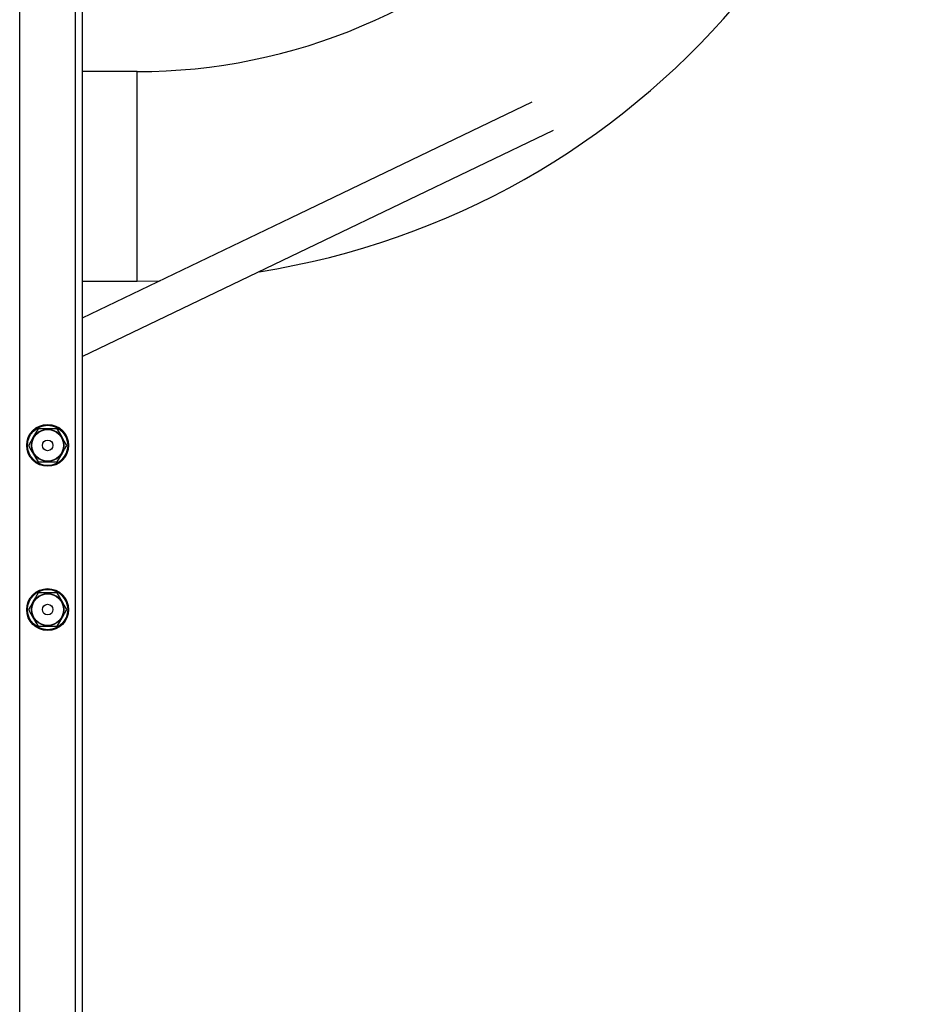
# Model space of a CAD drawing. Units: millimetres. Extents: x -4534 to 293528, y -3372 to 3197.
# Drawn here: x 170 to 687, y 608 to 1171 of the extents above; entities that cross this region are included whole.
import ezdxf

# ---------------------------------------------------------------- set-up
doc = ezdxf.new("R2010")
doc.units = ezdxf.units.MM
doc.layers.add('Toestel 2D', color=7, linetype='Continuous', lineweight=20)
doc.layers.add('VP-EQ', color=7, linetype='Continuous', true_color=0x8a3492)

# ---------------------------------------------------------------- blocks, each defined once
blk = doc.blocks.new('wd1423-1')
at = {"layer": 'VP-EQ', "color": 0, "linetype": 'Continuous', "lineweight": 25}
for p, q in [((2171.115, 1308.741), (2171.115, 1528.9)), ((2174.315, 1308.741), (2174.315, 1528.9)), ((2174.715, 1310.34), (2174.715, 1527.302)), ((2177.833, 1370.932), (2174.69, 1370.932)), ((2177.833, 1364.932), (2177.833, 1370.932)), ((2177.833, 1358.932), (2177.833, 1364.932)), ((2174.69, 1358.932), (2177.833, 1358.932)), ((2173.263, 1350.49), (2172.166, 1350.49)), ((2172.166, 1348.59), (2173.263, 1348.59)), ((2173.263, 1341.09), (2172.166, 1341.09)), ((2172.166, 1339.19), (2173.263, 1339.19))]:
    blk.add_line(p, q, dxfattribs=at)
at = {"layer": 'VP-EQ', "color": 0, "linetype": 'Continuous', "lineweight": 25, "flags": 128}
for points in [[(2200.429, 1369.186), (2186.617, 1362.552), (2174.69, 1356.823)], [(2174.69, 1354.625), (2188.552, 1361.283), (2201.66, 1367.579)], [(2177.833, 1358.932), (2179.095, 1358.95), (2179.159, 1358.952)], [(2172.166, 1350.49), (2172.023, 1350.241), (2171.873, 1349.981), (2171.745, 1349.76), (2171.618, 1349.54)], [(2173.812, 1349.54), (2173.668, 1349.788), (2173.518, 1350.048), (2173.39, 1350.269), (2173.263, 1350.49)], [(2171.618, 1349.54), (2171.762, 1349.291), (2171.912, 1349.031), (2172.039, 1348.81), (2172.166, 1348.59)], [(2173.263, 1348.59), (2173.407, 1348.838), (2173.557, 1349.098), (2173.685, 1349.319), (2173.812, 1349.54)], [(2172.166, 1341.09), (2172.023, 1340.841), (2171.873, 1340.581), (2171.745, 1340.36), (2171.618, 1340.14)], [(2173.812, 1340.14), (2173.668, 1340.388), (2173.518, 1340.648), (2173.39, 1340.869), (2173.263, 1341.09)], [(2171.618, 1340.14), (2171.762, 1339.891), (2171.912, 1339.631), (2172.039, 1339.41), (2172.166, 1339.19)], [(2173.263, 1339.19), (2173.407, 1339.438), (2173.557, 1339.698), (2173.685, 1339.919), (2173.812, 1340.14)]]:
    blk.add_lwpolyline(points, dxfattribs=at)
at = {"layer": 'VP-EQ', "color": 0, "linetype": 'Continuous', "lineweight": 25}
for centre, radius in [((2172.715, 1349.54), 1.2), ((2172.715, 1349.54), 1.15), ((2172.715, 1349.54), 0.925), ((2172.715, 1349.54), 0.903), ((2172.715, 1349.54), 0.304), ((2172.715, 1340.14), 1.2), ((2172.715, 1340.14), 1.15), ((2172.715, 1340.14), 0.925), ((2172.715, 1340.14), 0.903), ((2172.715, 1340.14), 0.304)]:
    blk.add_circle(centre, radius, dxfattribs=at)
for radius, start, end in [(45, 278.9298, 0), (33, 270, 315.9206)]:
    blk.add_arc((2177.833, 1403.932), radius, start, end, dxfattribs=at)
blk = doc.blocks.new('VPL-03-WD1423-1')
at = {"layer": 'Toestel 2D', "xscale": 10, "yscale": 10, "zscale": 10}
blk.add_blockref('wd1423-1', (-21540.96, -12567.7), dxfattribs=at)
blk = doc.blocks.new('VPL-03-WD1423-1-RVS')
blk.add_blockref('VPL-03-WD1423-1', (0, 0))

msp = doc.modelspace()

# ---------------------------------------------------------------- block references
msp.add_blockref('VPL-03-WD1423-1-RVS', (0, 0))

doc.saveas('drawing.dxf')
